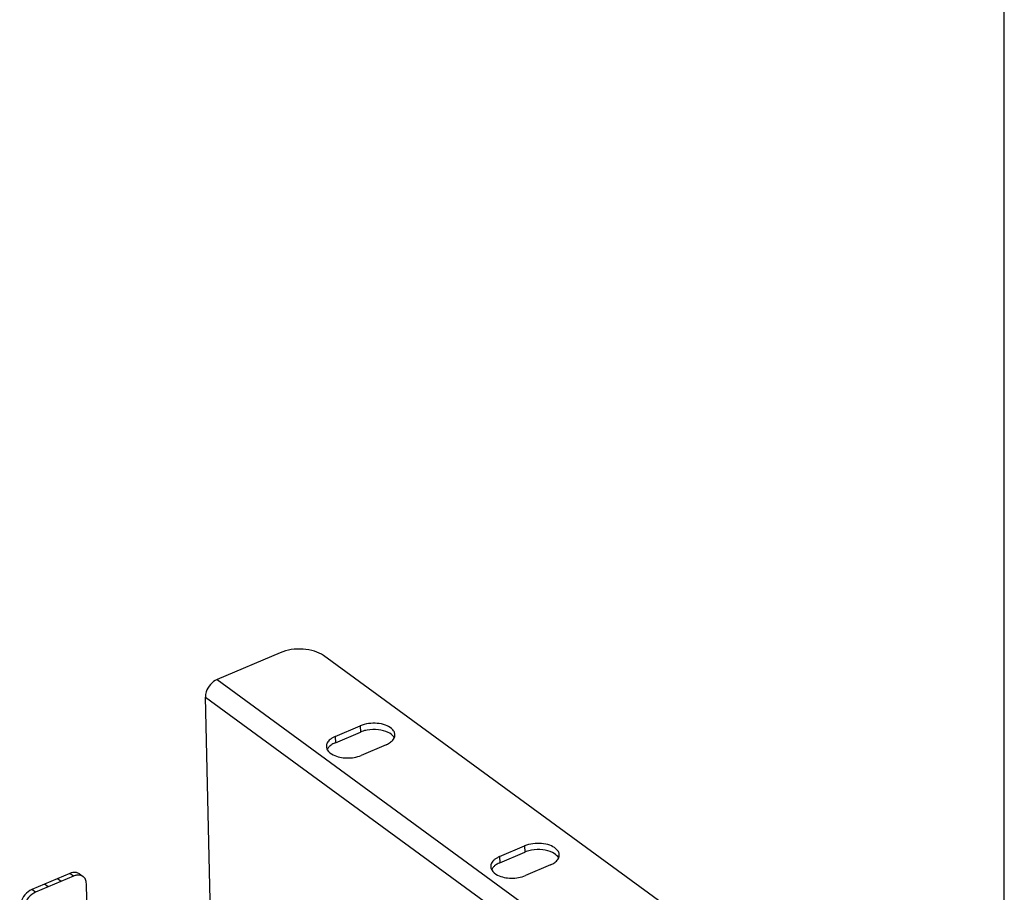
# Model space of a CAD drawing. Units: millimetres. Extents: x 0 to 1189, y 0 to 841.
# Drawn here: x 1031 to 1189, y 280 to 420 of the extents above; entities that cross this region are included whole.
import ezdxf

# ---------------------------------------------------------------- set-up
doc = ezdxf.new("R2010")
doc.units = ezdxf.units.MM
doc.header["$LTSCALE"] = 65.395
doc.layers.get('0').update_dxf_attribs({"linetype": 'CONTINUOUS'})

msp = doc.modelspace()

# ---------------------------------------------------------------- linework, layer by layer
at = {"color": 7, "linetype": 'Continuous'}
for p, q in [((1189, 0), (1189, 841)), ((1072.4959, 318.6638), (1062.3697, 314.3473)), ((1133.9661, 278.3738), (1079.488, 318.2026)), ((1062.3697, 314.3473), (1122.7953, 270.1703)), ((1061.7982, 257.227), (1060.4891, 311.5263)), ((1060.4891, 311.5263), (1120.9146, 267.3493)), ((1081.3815, 305.1915), (1085.3999, 306.9044)), ((1081.4056, 304.1921), (1085.424, 305.905)), ((1085.3999, 306.9044), (1085.424, 305.905)), ((1081.3815, 305.1915), (1081.4056, 304.1921)), ((1089.563, 303.8607), (1085.5447, 302.1478)), ((1107.8177, 285.8641), (1111.836, 287.577)), ((1111.836, 287.577), (1111.8601, 286.5776)), ((1107.8177, 285.8641), (1107.8418, 284.8647)), ((1107.8418, 284.8647), (1111.8601, 286.5776)), ((1115.9992, 284.5333), (1111.9809, 282.8204)), ((1038.6993, 283.1617), (1032.5914, 280.5581)), ((1039.294, 282.7269), (1033.1862, 280.1233)), ((1037.2849, 281.8704), (1036.6901, 282.3052)), ((1039.294, 282.7269), (1038.6993, 283.1617)), ((1040.225, 283.0978), (1040.8197, 282.663)), ((1033.1862, 280.1233), (1032.5914, 280.5581)), ((1035.1953, 280.9797), (1034.6006, 281.4145)), ((1041.7048, 266.9271), (1041.3534, 281.5013))]:
    msp.add_line(p, q, dxfattribs=at)
for centre, radius, start, end in [((1087.1437, 301.8645), 4.3912, 109.864844, 113.055844), ((1081.0457, 303.6111), 1.0817, 181.429732, 191.675214), ((1113.5799, 282.5371), 4.3912, 109.864844, 113.055844), ((1107.4818, 284.2837), 1.0817, 181.429732, 191.675214)]:
    msp.add_arc(centre, radius, start, end, dxfattribs=at)
for points, knots in [([(1079.488, 318.2026), (1079.056, 318.5185), (1077.9767, 319.0029), (1075.5962, 319.4055), (1073.6478, 319.1548), (1072.4959, 318.6638)], [0, 0, 0, 0, 0.22212796, 0.48026727, 1, 1, 1, 1]), ([(1062.3697, 314.3473), (1061.5559, 314.0004), (1060.6836, 312.9632), (1060.4824, 311.8054), (1060.4891, 311.5263)], [0, 0, 0, 0, 0.76016195, 1, 1, 1, 1]), ([(1090.9803, 305.4681), (1090.9759, 305.6482), (1090.8605, 306.0351), (1090.3415, 306.6181), (1089.3954, 307.0966), (1087.6752, 307.4338), (1086.2448, 307.2646), (1085.3999, 306.9044)], [0, 0, 0, 0, 0.08444199, 0.18100108, 0.35852622, 0.56952668, 1, 1, 1, 1]), ([(1089.9142, 305.8283), (1089.4225, 306.0783), (1088.2755, 306.3668), (1087.1057, 306.3309), (1086.5115, 306.2233)], [0, 0, 0, 0, 0.47739001, 1, 1, 1, 1]), ([(1090.8878, 304.9361), (1090.8451, 305.0246), (1090.6054, 305.4033), (1090.2231, 305.6712), (1089.9142, 305.8283)], [0, 0, 0, 0, 0.22089909, 1, 1, 1, 1]), ([(1080.545, 304.6896), (1080.3701, 304.5406), (1080.0767, 304.2146), (1079.9595, 303.7812), (1079.9643, 303.5841)], [0, 0, 0, 0, 0.53824544, 1, 1, 1, 1]), ([(1081.4056, 304.1921), (1081.3257, 304.158), (1081.0303, 304.0209), (1080.7509, 303.8452), (1080.5691, 303.6903)], [0, 0, 0, 0, 0.26676903, 1, 1, 1, 1]), ([(1089.563, 303.8607), (1089.643, 303.8948), (1089.9384, 304.0319), (1090.2177, 304.2076), (1090.3996, 304.3626)], [0, 0, 0, 0, 0.26676903, 1, 1, 1, 1]), ([(1090.3996, 304.3626), (1090.5745, 304.5117), (1090.8679, 304.8376), (1090.9851, 305.271), (1090.9803, 305.4681)], [0, 0, 0, 0, 0.53824544, 1, 1, 1, 1]), ([(1079.9863, 303.3922), (1080.01, 303.2777), (1080.206, 302.7667), (1080.6787, 302.4156), (1081.0545, 302.2246)], [0, 0, 0, 0, 0.21703289, 1, 1, 1, 1]), ([(1080.5691, 303.6903), (1080.5194, 303.6479), (1080.3416, 303.4834), (1080.1914, 303.2861), (1080.1131, 303.1273)], [0, 0, 0, 0, 0.26950139, 1, 1, 1, 1]), ([(1081.0545, 302.2246), (1081.7229, 301.8847), (1083.2792, 301.6016), (1084.8296, 301.843), (1085.5447, 302.1478)], [0, 0, 0, 0, 0.49097412, 1, 1, 1, 1]), ([(1117.4164, 286.1407), (1117.412, 286.3208), (1117.2967, 286.7077), (1116.7777, 287.2907), (1115.8316, 287.7692), (1114.1114, 288.1064), (1112.6809, 287.9371), (1111.836, 287.577)], [0, 0, 0, 0, 0.08444199, 0.18100108, 0.35852622, 0.56952668, 1, 1, 1, 1]), ([(1116.3504, 286.5008), (1115.8587, 286.7508), (1114.7117, 287.0394), (1113.5419, 287.0034), (1112.9477, 286.8959)], [0, 0, 0, 0, 0.47739001, 1, 1, 1, 1]), ([(1106.9812, 285.3622), (1106.8062, 285.2131), (1106.5128, 284.8872), (1106.3956, 284.4538), (1106.4005, 284.2567)], [0, 0, 0, 0, 0.53824544, 1, 1, 1, 1]), ([(1117.324, 285.6087), (1117.2812, 285.6972), (1117.0415, 286.0759), (1116.6593, 286.3438), (1116.3504, 286.5008)], [0, 0, 0, 0, 0.22089909, 1, 1, 1, 1]), ([(1116.8357, 285.0352), (1117.0107, 285.1842), (1117.3041, 285.5102), (1117.4213, 285.9436), (1117.4164, 286.1407)], [0, 0, 0, 0, 0.53824544, 1, 1, 1, 1]), ([(1106.4225, 284.0647), (1106.4461, 283.9503), (1106.6422, 283.4393), (1107.1149, 283.0882), (1107.4906, 282.8971)], [0, 0, 0, 0, 0.21703289, 1, 1, 1, 1]), ([(1107.0053, 284.3628), (1106.9556, 284.3205), (1106.7777, 284.156), (1106.6275, 283.9587), (1106.5493, 283.7998)], [0, 0, 0, 0, 0.26950139, 1, 1, 1, 1]), ([(1107.8418, 284.8647), (1107.7618, 284.8306), (1107.4664, 284.6935), (1107.1871, 284.5178), (1107.0053, 284.3628)], [0, 0, 0, 0, 0.26676903, 1, 1, 1, 1]), ([(1115.9992, 284.5333), (1116.0792, 284.5674), (1116.3746, 284.7045), (1116.6539, 284.8802), (1116.8357, 285.0352)], [0, 0, 0, 0, 0.26676903, 1, 1, 1, 1]), ([(1040.2255, 283.0973), (1040.0826, 283.2018), (1039.726, 283.3497), (1039.345, 283.3366), (1039.1537, 283.3011)], [0, 0, 0, 0, 0.47648105, 1, 1, 1, 1]), ([(1039.9174, 282.8896), (1039.8661, 282.885), (1039.6526, 282.8562), (1039.4447, 282.7911), (1039.294, 282.7269)], [0, 0, 0, 0, 0.2392379, 1, 1, 1, 1]), ([(1040.8203, 282.6625), (1040.7592, 282.7071), (1040.4872, 282.8682), (1040.1552, 282.9109), (1039.9174, 282.8896)], [0, 0, 0, 0, 0.24048548, 1, 1, 1, 1]), ([(1041.3534, 281.5013), (1041.3478, 281.7329), (1041.2677, 282.1768), (1040.9864, 282.541), (1040.8203, 282.6625)], [0, 0, 0, 0, 0.5295576, 1, 1, 1, 1]), ([(1107.4906, 282.8971), (1108.159, 282.5573), (1109.7153, 282.2741), (1111.2657, 282.5155), (1111.9809, 282.8204)], [0, 0, 0, 0, 0.49097412, 1, 1, 1, 1]), ([(1032.5914, 280.5581), (1031.7437, 280.1967), (1030.835, 279.1164), (1030.6254, 277.9103), (1030.6324, 277.6196)], [0, 0, 0, 0, 0.76013874, 1, 1, 1, 1]), ([(1033.1862, 280.1233), (1032.3384, 279.7619), (1031.4297, 278.6816), (1031.2202, 277.4755), (1031.2272, 277.1848)], [0, 0, 0, 0, 0.76013874, 1, 1, 1, 1])]:
    msp.add_open_spline(points, degree=3, knots=knots, dxfattribs=at)
for points in [[(1086.5115, 306.2233), (1086.2196, 306.1705), (1085.9305, 306.0954), (1085.6515, 305.9945)], [(1080.9199, 304.9571), (1080.7885, 304.8778), (1080.6619, 304.7892), (1080.545, 304.6896)], [(1081.3815, 305.1915), (1081.2228, 305.1238), (1081.0678, 305.0461), (1080.9199, 304.9571)], [(1112.9477, 286.8959), (1112.6558, 286.8431), (1112.3666, 286.768), (1112.0877, 286.6671)], [(1107.3561, 285.6296), (1107.2246, 285.5504), (1107.098, 285.4618), (1106.9812, 285.3622)], [(1107.8177, 285.8641), (1107.6589, 285.7964), (1107.5039, 285.7187), (1107.3561, 285.6296)], [(1039.1537, 283.3011), (1038.998, 283.2722), (1038.8451, 283.2238), (1038.6993, 283.1617)]]:
    msp.add_open_spline(points, degree=3, dxfattribs=at)

doc.saveas('drawing.dxf')
